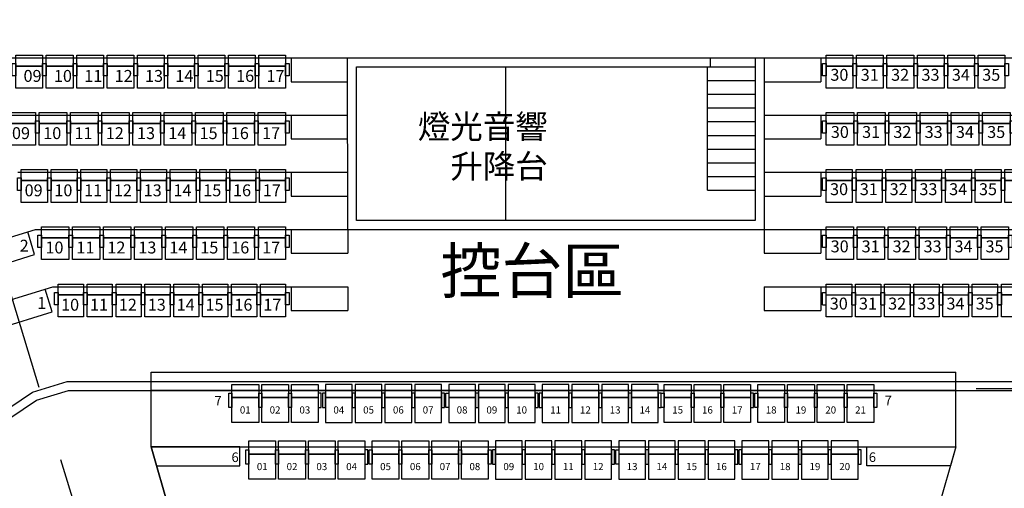
# Model space of a CAD drawing. Units: millimetres. Extents: x 2088 to 40958, y -836 to 11376.
# Drawn here: x 7863 to 9516, y 6950 to 7737 of the extents above; entities that cross this region are included whole.
import ezdxf
from ezdxf.enums import TextEntityAlignment as Align

# ---------------------------------------------------------------- set-up
doc = ezdxf.new("R2010")
doc.units = ezdxf.units.MM
doc.set_wipeout_variables(frame=1)
for name, pattern in [('1', [0.375, 0.25, -0.125]), ('11', [0.15, 0.1, -0.05]), ('DASHED2', [0.375, 0.25, -0.125]), ('SD-01330-285-Z1- LPH 觀眾看台區施工圖-1070725$0$HIDDEN2', [4.7625, 3.175, -1.5875])]:
    doc.linetypes.add(name, pattern=pattern)
for name, color, linetype in [('1F觀眾席', 7, 'Continuous'), ('A-ARCH-001', 1, 'Continuous'), ('A-PROJ-002', 150, 'Continuous'), ('C-485', 8, 'Continuous'), ('C-490', 8, 'Continuous'), ('C-500', 8, 'Continuous'), ('C-510', 8, 'Continuous'), ('C-520', 8, 'Continuous'), ('C-525', 8, 'Continuous'), ('COLUMN6', 6, 'Continuous'), ('DOOR', 4, 'Continuous'), ('P001', 131, 'Continuous'), ('P002', 181, 'Continuous'), ('P003', 231, 'Continuous'), ('P020', 121, 'Continuous'), ('P_4ARCHI', 1, 'Continuous'), ('PRL', 3, 'DASHED2'), ('WALL', 2, 'Continuous'), ('列番', 40, 'Continuous'), ('字', 19, 'Continuous'), ('席番', 60, 'Continuous'), ('遮蔽', 7, 'Continuous')]:
    doc.layers.add(name, color=color, linetype=linetype)
doc.layers.add('A-AUXL-001', color=250, linetype='Continuous', lineweight=0)
doc.styles.add('BIGFONT', font='simplex.shx', dxfattribs={"bigfont": 'bigfont.shx'})
doc.styles.add('CHINESET', font='simplex.shx', dxfattribs={"bigfont": 'chineset.shx'})
doc.styles.add('GOTHIC', font='MS PGothic.ttf')

# ---------------------------------------------------------------- blocks, each defined once
blk = doc.blocks.new('col-1f')
at = {"layer": 'COLUMN6'}
for points in [[(69295.8, -15902.9), (69375.8, -15902.9), (69375.8, -15822.9), (69295.8, -15822.9)], [(69295.8, -16827.3), (69375.8, -16827.3), (69375.8, -16747.3), (69295.8, -16747.3)], [(69295.8, -17356.3), (69375.8, -17356.3), (69375.8, -17276.3), (69295.8, -17276.3)]]:
    blk.add_lwpolyline(points, close=True, dxfattribs=at)
blk = doc.blocks.new('d140x2')
at = {"layer": 'DOOR'}
for p, q in [((354, 1384.2), (348, 1384.2)), ((348, 1384.2), (348, 1244.3)), ((354, 1244.3), (354, 1384.2)), ((622, 1244.3), (622, 1384.2)), ((622, 1384.2), (628, 1384.2)), ((628, 1384.2), (628, 1244.3)), ((348, 1244.3), (354, 1244.3)), ((628, 1244.3), (622, 1244.3))]:
    blk.add_line(p, q, dxfattribs=at)
at = {"layer": 'DOOR', "color": 2, "linetype": '11'}
for points in [[(344.9, 1229.3), (348, 1229.3), (348, 1244.3), (344.9, 1244.3)], [(631, 1229.3), (628, 1229.3), (628, 1244.3), (631, 1244.3)]]:
    blk.add_lwpolyline(points, dxfattribs=at)
at = {"layer": 'DOOR'}
for centre, start, end in [((348, 1244.3), 0, 87.5438), ((628, 1244.3), 92.4563, 180)]:
    blk.add_arc(centre, 140, start, end, dxfattribs=at)
at = {"layer": 'WALL'}
for p, q in [((344.9, 1229.3), (344.9, 1244.3)), ((631, 1244.3), (631, 1229.3))]:
    blk.add_line(p, q, dxfattribs=at)
blk = doc.blocks.new('D80x2')
at = {"layer": 'DOOR'}
for p, q in [((1891.1, 1324.3), (1885.1, 1324.3)), ((1885.1, 1324.3), (1885.1, 1244.3)), ((1891.1, 1244.3), (1891.1, 1324.3)), ((2039.1, 1244.3), (2039.1, 1324.3)), ((2039.1, 1324.3), (2045.1, 1324.3)), ((2045.1, 1324.3), (2045.1, 1244.3)), ((1885.1, 1244.3), (1891.1, 1244.3)), ((2045.1, 1244.3), (2039.1, 1244.3))]:
    blk.add_line(p, q, dxfattribs=at)
at = {"layer": 'DOOR', "color": 2, "linetype": '11'}
for points in [[(1882.1, 1229.3), (1885.1, 1229.3), (1885.1, 1244.3), (1882.1, 1244.3)], [(2048.1, 1229.3), (2045.1, 1229.3), (2045.1, 1244.3), (2048.1, 1244.3)]]:
    blk.add_lwpolyline(points, dxfattribs=at)
at = {"layer": 'DOOR'}
for centre, start, end in [((1885.1, 1244.3), 4.287, 85.7109), ((2045.1, 1244.3), 94.2892, 175.713)]:
    blk.add_arc(centre, 80.2, start, end, dxfattribs=at)
at = {"layer": 'WALL'}
for p, q in [((1882.1, 1229.3), (1882.1, 1244.3)), ((2048.1, 1244.3), (2048.1, 1229.3))]:
    blk.add_line(p, q, dxfattribs=at)
blk = doc.blocks.new('C-500')
for points in [[(438, 550), (438, 367), (0, 367), (0, 550)], [(0, 410), (0, 202), (-62, 202), (-62, 410)], [(438, 367), (438, 0), (0, 0), (0, 367)], [(500, 410), (500, 202), (438, 202), (438, 410)]]:
    blk.add_lwpolyline(points, close=True)
at = {"layer": 'DEFPOINTS'}
blk.add_line((0, 506), (438, 506), dxfattribs=at)
blk = doc.blocks.new('C-510')
for points in [[(448, 550), (448, 367), (0, 367), (0, 550)], [(0, 410), (0, 202), (-62, 202), (-62, 410)], [(448, 367), (448, 0), (0, 0), (0, 367)], [(510, 410), (510, 202), (448, 202), (448, 410)]]:
    blk.add_lwpolyline(points, close=True)
at = {"layer": 'DEFPOINTS'}
blk.add_line((0, 506), (448, 506), dxfattribs=at)
blk = doc.blocks.new('C-490')
at = {"ltscale": 0.1}
for p, q in [((0, 550), (428, 550)), ((0, 0), (0, 550)), ((428, 550), (428, 0)), ((-62, 202), (-62, 410)), ((-62, 410), (0, 410)), ((0, 367), (428, 367)), ((428, 410), (490, 410)), ((490, 410), (490, 202)), ((-62, 202), (0, 202)), ((428, 202), (490, 202)), ((428, 0), (0, 0))]:
    blk.add_line(p, q, dxfattribs=at)
at = {"layer": 'DEFPOINTS'}
blk.add_line((0, 506), (428, 506), dxfattribs=at)
blk = doc.blocks.new('C-485')
for points in [[(423, 550), (423, 367), (0, 367), (0, 550)], [(0, 410), (0, 202), (-62, 202), (-62, 410)], [(423, 367), (423, 0), (0, 0), (0, 367)], [(485, 410), (485, 202), (423, 202), (423, 410)]]:
    blk.add_lwpolyline(points, close=True)
at = {"layer": 'DEFPOINTS'}
blk.add_line((0, 506), (423, 506), dxfattribs=at)
blk = doc.blocks.new('C-525')
for points in [[(463, 550), (463, 367), (0, 367), (0, 550)], [(0, 410), (0, 202), (-62, 202), (-62, 410)], [(463, 367), (463, 0), (0, 0), (0, 367)], [(525, 410), (525, 202), (463, 202), (463, 410)]]:
    blk.add_lwpolyline(points, close=True)
at = {"layer": 'DEFPOINTS'}
blk.add_line((0, 506), (463, 506), dxfattribs=at)
blk = doc.blocks.new('C-520')
for points in [[(453, 550), (453, 367), (-5, 367), (-5, 550)], [(-5, 410), (-5, 202), (-67, 202), (-67, 410)], [(453, 367), (453, 0), (-5, 0), (-5, 367)], [(515, 410), (515, 202), (453, 202), (453, 410)]]:
    blk.add_lwpolyline(points, close=True)
at = {"layer": 'DEFPOINTS'}
blk.add_line((-5, 506), (453, 506), dxfattribs=at)
blk = doc.blocks.new('2&3')
at = {"layer": 'P_4ARCHI', "ltscale": 0.1}
for p, q in [((-4084.8, -883.2), (-3123.5, -2302.4)), ((-4095.7, -894), (-3137.2, -2308.9)), ((-2920.8, -2215.2), (-2892.9, -2306)), ((-2562.7, -2219), (-2562.7, -4143.9)), ((-3016.8, -2244.7), (-2988.9, -2335.5)), ((-2978.5, -2232.9), (-2946.7, -2336.8)), ((-2658.7, -2248.4), (-2658.7, -2831.5)), ((-2754.7, -2277.9), (-2754.7, -2831.6)), ((-2892.9, -2306), (-2854.7, -2294.3)), ((-3137.2, -2308.9), (-3120.7, -2362.9)), ((-3123.5, -2302.4), (-3105.7, -2360.6)), ((-2850.7, -2307.3), (-2850.7, -4055.5)), ((-2988.9, -2335.5), (-2950.7, -2323.8)), ((-2946.7, -2336.8), (-2946.7, -2831.6)), ((-3120.7, -2362.9), (-3120.7, -4000)), ((-3105.7, -2360.6), (-3105.7, -4002.2)), ((-2986.7, -2736.6), (-2986.7, -2831.6)), ((-2946.7, -2736.6), (-2986.7, -2736.6)), ((-2890.7, -2736.6), (-2890.7, -2831.6)), ((-2850.7, -2736.6), (-2890.7, -2736.6)), ((-2794.7, -2736.6), (-2794.7, -2831.6)), ((-2754.7, -2736.6), (-2794.7, -2736.6)), ((-2698.7, -2736.6), (-2698.7, -2831.5)), ((-2658.7, -2736.6), (-2698.7, -2736.6)), ((-2602.7, -2736.6), (-2602.7, -2831.5)), ((-2562.7, -2736.6), (-2602.7, -2736.6)), ((-2946.7, -2831.6), (-2986.7, -2831.6)), ((-2850.7, -2831.6), (-2890.7, -2831.6)), ((-2784.7, -3436), (-2784.7, -3516)), ((-2784.7, -3436), (-2577.7, -3436)), ((-2761.7, -3436), (-2761.7, -3516)), ((-2738.7, -3436), (-2738.7, -3516)), ((-2715.7, -3436), (-2715.7, -3516)), ((-2692.7, -3436), (-2692.7, -3516)), ((-2669.7, -3436), (-2669.7, -3516)), ((-2646.7, -3436), (-2646.7, -3516)), ((-2623.7, -3436), (-2623.7, -3516)), ((-2600.7, -3436), (-2600.7, -3516)), ((-2986.7, -3531), (-2986.7, -3626)), ((-2946.7, -3531), (-2986.7, -3531)), ((-2946.7, -3531), (-2946.7, -4026.1)), ((-2890.7, -3531), (-2890.7, -3626)), ((-2563.2, -3531), (-2890.7, -3531)), ((-2794.7, -3531), (-2794.7, -3626)), ((-2754.7, -3531), (-2754.7, -4085)), ((-2698.7, -3531), (-2698.7, -3626)), ((-2658.7, -3531), (-2658.7, -4114.4)), ((-2602.7, -3531), (-2602.7, -3626)), ((-2946.7, -3626), (-2986.7, -3626)), ((-2850.7, -3626), (-2890.7, -3626)), ((-2754.7, -3626), (-2794.7, -3626)), ((-2658.7, -3626), (-2698.7, -3626)), ((-2562.7, -3626), (-2602.7, -3626))]:
    blk.add_line(p, q, dxfattribs=at)
at = {"layer": 'P_4ARCHI'}
for p, q in [((-2882.5, -2203.5), (-2850.7, -2307.3)), ((-2850.7, -2831.6), (-2562.7, -2831.5)), ((-2562.7, -2831.5), (-2563.1, -3441)), ((-2835.7, -2846.5), (-2577.7, -2846.5)), ((-2835.7, -3516), (-2835.7, -2846.5)), ((-2577.7, -2846.5), (-2577.7, -3516)), ((-2577.7, -3441), (-2563.1, -3441)), ((-2563.2, -3516), (-2835.7, -3516)), ((-2563.2, -3531), (-2563.2, -3516))]:
    blk.add_line(p, q, dxfattribs=at)
blk.add_lwpolyline([(-2577.7, -3096.5), (-2835.7, -3096.5)], dxfattribs=at)
at = {"layer": 'C-485', "xscale": 0.09999999986163882, "yscale": 0.09999999986163882, "zscale": 0.09999999986163882, "rotation": 270}
for p in [(-2997.3, -2345.6), (-2997.3, -2394.1), (-2997.3, -2442.6), (-2997.3, -2491.1), (-2997.3, -2539.6), (-2997.3, -2588.1), (-2997.3, -2636.6), (-2997.3, -2685.1), (-2997.3, -3929.2)]:
    blk.add_blockref('C-485', p, dxfattribs=at)
at = {"layer": 'C-490', "xscale": 0.09999999986163882, "yscale": 0.09999999986163882, "zscale": 0.09999999986163882, "rotation": 270}
for p in [(-2997.3, -3635.2), (-2997.3, -3684.2), (-2997.3, -3733.2), (-2997.3, -3782.2), (-2997.3, -3831.2), (-2997.3, -3880.2)]:
    blk.add_blockref('C-490', p, dxfattribs=at)
at = {"layer": 'C-500', "xscale": 0.09999999986163882, "yscale": 0.09999999986163882, "zscale": 0.09999999986163882, "rotation": 270}
for p in [(-2805.3, -2283.6), (-2805.3, -2333.6), (-2805.3, -2383.6), (-2805.3, -2433.6), (-2805.3, -2483.6), (-2805.3, -2533.6), (-2805.3, -2583.6), (-2805.3, -2633.6), (-2805.3, -2683.6), (-2805.3, -3635.2), (-2805.3, -3685.2), (-2805.3, -3735.2), (-2805.3, -3785.2), (-2805.3, -3835.2), (-2805.3, -3885.2), (-2805.3, -3935.2)]:
    blk.add_blockref('C-500', p, dxfattribs=at)
at = {"layer": 'C-510', "xscale": 0.09999999986163882, "yscale": 0.09999999986163882, "zscale": 0.09999999986163882, "rotation": 270}
for p in [(-2613.3, -2274.6), (-2613.3, -2325.6), (-2613.3, -2376.6), (-2613.3, -2427.6), (-2613.3, -2478.6), (-2613.3, -2529.6), (-2613.3, -2580.6), (-2613.3, -2631.6), (-2613.3, -2682.6), (-2613.3, -3635.2), (-2613.3, -3686.2), (-2613.3, -3737.2), (-2613.3, -3788.2), (-2613.3, -3839.2), (-2613.3, -3890.2)]:
    blk.add_blockref('C-510', p, dxfattribs=at)
at = {"layer": 'C-520', "xscale": 0.09999999986163882, "yscale": 0.09999999986163882, "zscale": 0.09999999986163882, "rotation": 270}
for p in [(-2901.3, -2318.1), (-2901.3, -2370.1), (-2901.3, -2422.1), (-2901.3, -2474.1), (-2901.3, -2526.1), (-2901.3, -2578.1), (-2901.3, -2630.1), (-2901.3, -2682.1), (-2901.3, -3635.7), (-2901.3, -3687.7), (-2901.3, -3739.7), (-2901.3, -3791.7), (-2901.3, -3843.7), (-2901.3, -3895.7)]:
    blk.add_blockref('C-520', p, dxfattribs=at)
at = {"layer": 'C-525', "xscale": 0.09999999986163882, "yscale": 0.09999999986163882, "zscale": 0.09999999986163882, "rotation": 270}
for p in [(-2709.3, -2261.1), (-2709.3, -2313.6), (-2709.3, -2366.1), (-2709.3, -2418.6), (-2709.3, -2471.1), (-2709.3, -2523.6), (-2709.3, -2576.1), (-2709.3, -2628.6), (-2709.3, -2681.1), (-2709.3, -3635.2), (-2709.3, -3687.7), (-2709.3, -3740.2), (-2709.3, -3792.7), (-2709.3, -3845.2), (-2709.3, -3897.7)]:
    blk.add_blockref('C-525', p, dxfattribs=at)
at = {"layer": '列番', "char_height": 20, "attachment_point": 1, "rotation": 270}
for s, insert in [('{\\fMS PGothic|b0|i0|c136|p50;2}', (-2868, -2280.9)), ('{\\fMS PGothic|b0|i0|c136|p50;1}', (-2964, -2310.3))]:
    blk.add_mtext_dynamic_manual_height_columns(s, width=24.98, gutter_width=12.5, heights=[0], dxfattribs=dict(at, insert=insert))
at = {"layer": '席番', "style": 'GOTHIC'}
for s, p in [('09', (-2699, -2267.9)), ('09', (-2795, -2289.1)), ('09', (-2603, -2287.3)), ('10', (-2891, -2324.1)), ('10', (-2699, -2320.4)), ('10', (-2795, -2339.1)), ('10', (-2603, -2338.3)), ('10', (-2987, -2350.4)), ('11', (-2891, -2376.1)), ('11', (-2699, -2372.9)), ('11', (-2795, -2389.1)), ('11', (-2603, -2389.3)), ('11', (-2987, -2398.9)), ('12', (-2699, -2425.4)), ('12', (-2891, -2428.1)), ('12', (-2795, -2439.1)), ('12', (-2603, -2440.3)), ('12', (-2987, -2447.4)), ('13', (-2891, -2480.1)), ('13', (-2795, -2489.1)), ('13', (-2699, -2477.9)), ('13', (-2603, -2491.3)), ('13', (-2987, -2495.9)), ('14', (-2891, -2532.1)), ('14', (-2795, -2539.1)), ('14', (-2699, -2530.4)), ('14', (-2603, -2542.3)), ('14', (-2987, -2544.4)), ('15', (-2987, -2592.9)), ('15', (-2891, -2584.1)), ('15', (-2795, -2589.1)), ('15', (-2699, -2582.9)), ('15', (-2603, -2593.3)), ('16', (-2987, -2641.4)), ('16', (-2891, -2636.1)), ('16', (-2795, -2639.1)), ('16', (-2699, -2635.4)), ('16', (-2603, -2644.3)), ('17', (-2987, -2689.9)), ('17', (-2891, -2688.1)), ('17', (-2795, -2689.1)), ('17', (-2699, -2687.9)), ('17', (-2603, -2695.3)), ('30', (-2985.1, -3641.1)), ('30', (-2889.1, -3642.6)), ('30', (-2793.1, -3641.6)), ('30', (-2697.1, -3642.9)), ('30', (-2601.1, -3642.1)), ('31', (-2985.1, -3690.1)), ('31', (-2889.1, -3694.6)), ('31', (-2793.1, -3691.6)), ('31', (-2697.1, -3695.4)), ('31', (-2601.1, -3693.1)), ('32', (-2985.1, -3739.1)), ('32', (-2889.1, -3746.6)), ('32', (-2793.1, -3741.6)), ('32', (-2697.1, -3747.9)), ('32', (-2601.1, -3744.1)), ('33', (-2985.1, -3788.1)), ('33', (-2889.1, -3798.6)), ('33', (-2793.1, -3791.6)), ('33', (-2697.1, -3800.4)), ('33', (-2601.1, -3795.1)), ('34', (-2985.1, -3837.1)), ('34', (-2889.1, -3850.6)), ('34', (-2793.1, -3841.6)), ('34', (-2601.1, -3846.1)), ('34', (-2697.1, -3852.9)), ('35', (-2985.1, -3886.1)), ('35', (-2793.1, -3891.6)), ('35', (-2601.1, -3897.1)), ('35', (-2889.1, -3902.6)), ('35', (-2697.1, -3905.4))]:
    blk.add_text(s, height=20, rotation=270, dxfattribs=at).set_placement(p)
blk = doc.blocks.new('111')
at = {"layer": 'P001', "elevation": 0}
for points in [[(123223.4, 29968.8), (123223.4, 29990.8), (123178.4, 29990.8), (123178.4, 29968.8)], [(123273.4, 29968.8), (123273.4, 29990.8), (123228.4, 29990.8), (123228.4, 29968.8)], [(123323.4, 29968.8), (123323.4, 29990.8), (123278.4, 29990.8), (123278.4, 29968.8)], [(123373.4, 29968.8), (123373.4, 29990.8), (123328.4, 29990.8), (123328.4, 29968.8)], [(123430.4, 29968.8), (123430.4, 29990.8), (123385.4, 29990.8), (123385.4, 29968.8)], [(123480.4, 29968.8), (123480.4, 29990.8), (123435.4, 29990.8), (123435.4, 29968.8)], [(123530.4, 29968.8), (123530.4, 29990.8), (123485.4, 29990.8), (123485.4, 29968.8)], [(123580.4, 29968.8), (123580.4, 29990.8), (123535.4, 29990.8), (123535.4, 29968.8)], [(123637.4, 29968.8), (123637.4, 29990.8), (123592.4, 29990.8), (123592.4, 29968.8)], [(123687.4, 29968.8), (123687.4, 29990.8), (123642.4, 29990.8), (123642.4, 29968.8)], [(123737.4, 29968.8), (123737.4, 29990.8), (123692.4, 29990.8), (123692.4, 29968.8)], [(123787.4, 29968.8), (123787.4, 29990.8), (123742.4, 29990.8), (123742.4, 29968.8)], [(123799.4, 29968.8), (123799.4, 29990.8), (123844.4, 29990.8), (123844.4, 29968.8)], [(123849.4, 29968.8), (123849.4, 29990.8), (123894.4, 29990.8), (123894.4, 29968.8)], [(123899.4, 29968.8), (123899.4, 29990.8), (123944.4, 29990.8), (123944.4, 29968.8)], [(123949.4, 29968.8), (123949.4, 29990.8), (123994.4, 29990.8), (123994.4, 29968.8)], [(124006.4, 29968.8), (124006.4, 29990.8), (124051.4, 29990.8), (124051.4, 29968.8)], [(124056.4, 29968.8), (124056.4, 29990.8), (124101.4, 29990.8), (124101.4, 29968.8)], [(124106.4, 29968.8), (124106.4, 29990.8), (124151.4, 29990.8), (124151.4, 29968.8)], [(124156.4, 29968.8), (124156.4, 29990.8), (124201.4, 29990.8), (124201.4, 29968.8)], [(123151.9, 29873.8), (123151.9, 29895.8), (123196.9, 29895.8), (123196.9, 29873.8)], [(123201.9, 29873.8), (123201.9, 29895.8), (123246.9, 29895.8), (123246.9, 29873.8)], [(123251.9, 29873.8), (123251.9, 29895.8), (123296.9, 29895.8), (123296.9, 29873.8)], [(123301.9, 29873.8), (123301.9, 29895.8), (123346.9, 29895.8), (123346.9, 29873.8)], [(123358.9, 29873.8), (123358.9, 29895.8), (123403.9, 29895.8), (123403.9, 29873.8)], [(123408.9, 29873.8), (123408.9, 29895.8), (123453.9, 29895.8), (123453.9, 29873.8)], [(123458.9, 29873.8), (123458.9, 29895.8), (123503.9, 29895.8), (123503.9, 29873.8)], [(123558.9, 29873.8), (123558.9, 29895.8), (123513.9, 29895.8), (123513.9, 29873.8)], [(123608.9, 29873.8), (123608.9, 29895.8), (123563.9, 29895.8), (123563.9, 29873.8)], [(123658.9, 29873.8), (123658.9, 29895.8), (123613.9, 29895.8), (123613.9, 29873.8)], [(123708.9, 29873.8), (123708.9, 29895.8), (123663.9, 29895.8), (123663.9, 29873.8)], [(123765.9, 29873.8), (123765.9, 29895.8), (123720.9, 29895.8), (123720.9, 29873.8)], [(123815.9, 29873.8), (123815.9, 29895.8), (123770.9, 29895.8), (123770.9, 29873.8)], [(123865.9, 29873.8), (123865.9, 29895.8), (123820.9, 29895.8), (123820.9, 29873.8)], [(123922.9, 29873.8), (123922.9, 29895.8), (123877.9, 29895.8), (123877.9, 29873.8)], [(123972.9, 29873.8), (123972.9, 29895.8), (123927.9, 29895.8), (123927.9, 29873.8)], [(124022.9, 29873.8), (124022.9, 29895.8), (123977.9, 29895.8), (123977.9, 29873.8)], [(124072.9, 29873.8), (124072.9, 29895.8), (124027.9, 29895.8), (124027.9, 29873.8)], [(124084.9, 29873.8), (124084.9, 29895.8), (124129.9, 29895.8), (124129.9, 29873.8)], [(124134.9, 29873.8), (124134.9, 29895.8), (124179.9, 29895.8), (124179.9, 29873.8)], [(124184.9, 29873.8), (124184.9, 29895.8), (124229.9, 29895.8), (124229.9, 29873.8)]]:
    blk.add_lwpolyline(points, close=True, dxfattribs=at)
at = {"layer": 'P002', "elevation": 0}
for points in [[(123223.4, 29990.8), (123223.4, 30032.8), (123178.4, 30032.8), (123178.4, 29990.8)], [(123273.4, 29990.8), (123273.4, 30032.8), (123228.4, 30032.8), (123228.4, 29990.8)], [(123323.4, 29990.8), (123323.4, 30032.8), (123278.4, 30032.8), (123278.4, 29990.8)], [(123373.4, 29990.8), (123373.4, 30032.8), (123328.4, 30032.8), (123328.4, 29990.8)], [(123430.4, 29990.8), (123430.4, 30032.8), (123385.4, 30032.8), (123385.4, 29990.8)], [(123480.4, 29990.8), (123480.4, 30032.8), (123435.4, 30032.8), (123435.4, 29990.8)], [(123530.4, 29990.8), (123530.4, 30032.8), (123485.4, 30032.8), (123485.4, 29990.8)], [(123580.4, 29990.8), (123580.4, 30032.8), (123535.4, 30032.8), (123535.4, 29990.8)], [(123637.4, 29990.8), (123637.4, 30032.8), (123592.4, 30032.8), (123592.4, 29990.8)], [(123687.4, 29990.8), (123687.4, 30032.8), (123642.4, 30032.8), (123642.4, 29990.8)], [(123737.4, 29990.8), (123737.4, 30032.8), (123692.4, 30032.8), (123692.4, 29990.8)], [(123787.4, 29990.8), (123787.4, 30032.8), (123742.4, 30032.8), (123742.4, 29990.8)], [(123799.4, 29990.8), (123799.4, 30032.8), (123844.4, 30032.8), (123844.4, 29990.8)], [(123849.4, 29990.8), (123849.4, 30032.8), (123894.4, 30032.8), (123894.4, 29990.8)], [(123899.4, 29990.8), (123899.4, 30032.8), (123944.4, 30032.8), (123944.4, 29990.8)], [(123949.4, 29990.8), (123949.4, 30032.8), (123994.4, 30032.8), (123994.4, 29990.8)], [(124006.4, 29990.8), (124006.4, 30032.8), (124051.4, 30032.8), (124051.4, 29990.8)], [(124056.4, 29990.8), (124056.4, 30032.8), (124101.4, 30032.8), (124101.4, 29990.8)], [(124106.4, 29990.8), (124106.4, 30032.8), (124151.4, 30032.8), (124151.4, 29990.8)], [(124156.4, 29990.8), (124156.4, 30032.8), (124201.4, 30032.8), (124201.4, 29990.8)], [(123151.9, 29895.8), (123151.9, 29937.8), (123196.9, 29937.8), (123196.9, 29895.8)], [(123201.9, 29895.8), (123201.9, 29937.8), (123246.9, 29937.8), (123246.9, 29895.8)], [(123251.9, 29895.8), (123251.9, 29937.8), (123296.9, 29937.8), (123296.9, 29895.8)], [(123301.9, 29895.8), (123301.9, 29937.8), (123346.9, 29937.8), (123346.9, 29895.8)], [(123358.9, 29895.8), (123358.9, 29937.8), (123403.9, 29937.8), (123403.9, 29895.8)], [(123408.9, 29895.8), (123408.9, 29937.8), (123453.9, 29937.8), (123453.9, 29895.8)], [(123458.9, 29895.8), (123458.9, 29937.8), (123503.9, 29937.8), (123503.9, 29895.8)], [(123558.9, 29895.8), (123558.9, 29937.8), (123513.9, 29937.8), (123513.9, 29895.8)], [(123608.9, 29895.8), (123608.9, 29937.8), (123563.9, 29937.8), (123563.9, 29895.8)], [(123658.9, 29895.8), (123658.9, 29937.8), (123613.9, 29937.8), (123613.9, 29895.8)], [(123708.9, 29895.8), (123708.9, 29937.8), (123663.9, 29937.8), (123663.9, 29895.8)], [(123765.9, 29895.8), (123765.9, 29937.8), (123720.9, 29937.8), (123720.9, 29895.8)], [(123815.9, 29895.8), (123815.9, 29937.8), (123770.9, 29937.8), (123770.9, 29895.8)], [(123865.9, 29895.8), (123865.9, 29937.8), (123820.9, 29937.8), (123820.9, 29895.8)], [(123922.9, 29895.8), (123922.9, 29937.8), (123877.9, 29937.8), (123877.9, 29895.8)], [(123972.9, 29895.8), (123972.9, 29937.8), (123927.9, 29937.8), (123927.9, 29895.8)], [(124022.9, 29895.8), (124022.9, 29937.8), (123977.9, 29937.8), (123977.9, 29895.8)], [(124072.9, 29895.8), (124072.9, 29937.8), (124027.9, 29937.8), (124027.9, 29895.8)], [(124084.9, 29895.8), (124084.9, 29937.8), (124129.9, 29937.8), (124129.9, 29895.8)], [(124134.9, 29895.8), (124134.9, 29937.8), (124179.9, 29937.8), (124179.9, 29895.8)], [(124184.9, 29895.8), (124184.9, 29937.8), (124229.9, 29937.8), (124229.9, 29895.8)]]:
    blk.add_lwpolyline(points, close=True, dxfattribs=at)
at = {"layer": 'P003'}
blk.add_line((124365.5, 29978.8, 0), (124365.5, 29853.2, 0), dxfattribs=at)
at = {"layer": 'P003', "elevation": 0}
for points in [[(123178.4, 29983.8), (123178.4, 30007.8), (123173.4, 30007.8), (123173.4, 29983.8)], [(123228.4, 29983.8), (123228.4, 30007.8), (123223.4, 30007.8), (123223.4, 29983.8)], [(123278.4, 29983.8), (123278.4, 30007.8), (123273.4, 30007.8), (123273.4, 29983.8)], [(123328.4, 29983.8), (123328.4, 30007.8), (123323.4, 30007.8), (123323.4, 29983.8)], [(123378.4, 29983.8), (123378.4, 30007.8), (123373.4, 30007.8), (123373.4, 29983.8)], [(123385.4, 29983.8), (123385.4, 30007.8), (123380.4, 30007.8), (123380.4, 29983.8)], [(123435.4, 29983.8), (123435.4, 30007.8), (123430.4, 30007.8), (123430.4, 29983.8)], [(123485.4, 29983.8), (123485.4, 30007.8), (123480.4, 30007.8), (123480.4, 29983.8)], [(123535.4, 29983.8), (123535.4, 30007.8), (123530.4, 30007.8), (123530.4, 29983.8)], [(123580.4, 29983.8), (123580.4, 30007.8), (123585.4, 30007.8), (123585.4, 29983.8)], [(123592.4, 29983.8), (123592.4, 30007.8), (123587.4, 30007.8), (123587.4, 29983.8)], [(123642.4, 29983.8), (123642.4, 30007.8), (123637.4, 30007.8), (123637.4, 29983.8)], [(123692.4, 29983.8), (123692.4, 30007.8), (123687.4, 30007.8), (123687.4, 29983.8)], [(123742.4, 29983.8), (123742.4, 30007.8), (123737.4, 30007.8), (123737.4, 29983.8)], [(123792.4, 29983.8), (123792.4, 30007.8), (123787.4, 30007.8), (123787.4, 29983.8)], [(123794.4, 29983.8), (123794.4, 30007.8), (123799.4, 30007.8), (123799.4, 29983.8)], [(123844.4, 29983.8), (123844.4, 30007.8), (123849.4, 30007.8), (123849.4, 29983.8)], [(123894.4, 29983.8), (123894.4, 30007.8), (123899.4, 30007.8), (123899.4, 29983.8)], [(123944.4, 29983.8), (123944.4, 30007.8), (123949.4, 30007.8), (123949.4, 29983.8)], [(123994.4, 29983.8), (123994.4, 30007.8), (123999.4, 30007.8), (123999.4, 29983.8)], [(124006.4, 29983.8), (124006.4, 30007.8), (124001.4, 30007.8), (124001.4, 29983.8)], [(124051.4, 29983.8), (124051.4, 30007.8), (124056.4, 30007.8), (124056.4, 29983.8)], [(124101.4, 29983.8), (124101.4, 30007.8), (124106.4, 30007.8), (124106.4, 29983.8)], [(124151.4, 29983.8), (124151.4, 30007.8), (124156.4, 30007.8), (124156.4, 29983.8)], [(124201.4, 29983.8), (124201.4, 30007.8), (124206.4, 30007.8), (124206.4, 29983.8)], [(123146.9, 29888.8), (123146.9, 29912.8), (123151.9, 29912.8), (123151.9, 29888.8)], [(123196.9, 29888.8), (123196.9, 29912.8), (123201.9, 29912.8), (123201.9, 29888.8)], [(123246.9, 29888.8), (123246.9, 29912.8), (123251.9, 29912.8), (123251.9, 29888.8)], [(123296.9, 29888.8), (123296.9, 29912.8), (123301.9, 29912.8), (123301.9, 29888.8)], [(123346.9, 29888.8), (123346.9, 29912.8), (123351.9, 29912.8), (123351.9, 29888.8)], [(123358.9, 29888.8), (123358.9, 29912.8), (123353.9, 29912.8), (123353.9, 29888.8)], [(123403.9, 29888.8), (123403.9, 29912.8), (123408.9, 29912.8), (123408.9, 29888.8)], [(123453.9, 29888.8), (123453.9, 29912.8), (123458.9, 29912.8), (123458.9, 29888.8)], [(123503.9, 29888.8), (123503.9, 29912.8), (123508.9, 29912.8), (123508.9, 29888.8)], [(123513.9, 29888.8), (123513.9, 29912.8), (123508.9, 29912.8), (123508.9, 29888.8)], [(123563.9, 29888.8), (123563.9, 29912.8), (123558.9, 29912.8), (123558.9, 29888.8)], [(123613.9, 29888.8), (123613.9, 29912.8), (123608.9, 29912.8), (123608.9, 29888.8)], [(123663.9, 29888.8), (123663.9, 29912.8), (123658.9, 29912.8), (123658.9, 29888.8)], [(123713.9, 29888.8), (123713.9, 29912.8), (123708.9, 29912.8), (123708.9, 29888.8)], [(123720.9, 29888.8), (123720.9, 29912.8), (123715.9, 29912.8), (123715.9, 29888.8)], [(123770.9, 29888.8), (123770.9, 29912.8), (123765.9, 29912.8), (123765.9, 29888.8)], [(123820.9, 29888.8), (123820.9, 29912.8), (123815.9, 29912.8), (123815.9, 29888.8)], [(123865.9, 29888.8), (123865.9, 29912.8), (123870.9, 29912.8), (123870.9, 29888.8)], [(123877.9, 29888.8), (123877.9, 29912.8), (123872.9, 29912.8), (123872.9, 29888.8)], [(123927.9, 29888.8), (123927.9, 29912.8), (123922.9, 29912.8), (123922.9, 29888.8)], [(123977.9, 29888.8), (123977.9, 29912.8), (123972.9, 29912.8), (123972.9, 29888.8)], [(124027.9, 29888.8), (124027.9, 29912.8), (124022.9, 29912.8), (124022.9, 29888.8)], [(124077.9, 29888.8), (124077.9, 29912.8), (124072.9, 29912.8), (124072.9, 29888.8)], [(124084.9, 29888.8), (124084.9, 29912.8), (124079.9, 29912.8), (124079.9, 29888.8)], [(124129.9, 29888.8), (124129.9, 29912.8), (124134.9, 29912.8), (124134.9, 29888.8)], [(124179.9, 29888.8), (124179.9, 29912.8), (124184.9, 29912.8), (124184.9, 29888.8)], [(124229.9, 29888.8), (124229.9, 29912.8), (124234.9, 29912.8), (124234.9, 29888.8)]]:
    blk.add_lwpolyline(points, close=True, dxfattribs=at)
at = {"layer": 'P020'}
for p, q in [((123014.3, 29978.8, 0), (123196.1, 30612.8, 0)), ((124365.5, 29978.8, 0), (124202, 30548.8, 0)), ((124202, 30548.8, 0), (124365.5, 29978.8, 0)), ((124365.5, 29978.8, 0), (123014.3, 29978.8, 0)), ((123014.3, 29978.8, 0), (123014.3, 29853.2, 0)), ((124365.5, 29978.8, 0), (124365.5, 29853.2, 0)), ((124365.5, 29978.8, 0), (124365.5, 29853.2, 0)), ((124365.6, 29883.8, 0), (123014.1, 29883.8, 0)), ((124365.5, 29853.2, 0), (123014.3, 29853.2, 0))]:
    blk.add_line(p, q, dxfattribs=at)
at = {"layer": 'P020', "elevation": 0}
for points in [[(123163.5, 30010.8), (123163.5, 29978.8), (123014.3, 29978.8), (123023.5, 30010.8)], [(124216.3, 30010.8), (124216.3, 29978.8), (124365.5, 29978.8), (124356.3, 30010.8)]]:
    blk.add_lwpolyline(points, close=True, dxfattribs=at)
at = {"layer": 'PRL', "elevation": 0}
blk.add_lwpolyline([(122696, 29977.9), (122814.4, 29897.7), (122867.2, 29881.5), (122980.4, 29881.5)], dxfattribs=at)
at = {"layer": '列番', "style": 'BIGFONT'}
for s, p in [('6', (123154.4, 29996, -66)), ('6', (124224.5, 29996.2, -66)), ('7', (123127.9, 29901, -66)), ('7', (124253, 29901.2, -66))]:
    blk.add_text(s, height=16, rotation=180, dxfattribs=at).set_placement(p, align=Align.MIDDLE_CENTER)
at = {"layer": '席番', "style": 'BIGFONT'}
for s, p in [('20', (123200.9, 30011.8, -66)), ('19', (123250.9, 30011.8, -66)), ('18', (123300.9, 30011.8, -66)), ('17', (123350.9, 30011.8, -66)), ('16', (123407.9, 30011.8, -66)), ('15', (123457.9, 30011.8, -66)), ('14', (123507.9, 30011.8, -66)), ('13', (123557.9, 30011.8, -66)), ('12', (123614.9, 30011.8, -66)), ('11', (123664.9, 30011.8, -66)), ('10', (123714.9, 30011.8, -66)), ('09', (123764.9, 30011.8, -66)), ('08', (123821.9, 30011.8, -66)), ('07', (123871.9, 30011.8, -66)), ('06', (123921.9, 30011.8, -66)), ('05', (123971.9, 30011.8, -66)), ('04', (124028.9, 30011.8, -66)), ('03', (124078.9, 30011.8, -66)), ('02', (124128.9, 30011.8, -66)), ('01', (124178.9, 30011.8, -66)), ('21', (123174.4, 29916.8, -66)), ('20', (123224.4, 29916.8, -66)), ('19', (123274.4, 29916.8, -66)), ('18', (123324.4, 29916.8, -66)), ('17', (123381.4, 29916.8, -66)), ('16', (123431.4, 29916.8, -66)), ('15', (123481.4, 29916.8, -66)), ('14', (123536.4, 29916.8, -66)), ('13', (123586.4, 29916.8, -66)), ('12', (123636.4, 29916.8, -66)), ('11', (123686.4, 29916.8, -66)), ('10', (123743.4, 29916.8, -66)), ('09', (123793.4, 29916.8, -66)), ('08', (123843.4, 29916.8, -66)), ('07', (123900.4, 29916.8, -66)), ('06', (123950.4, 29916.8, -66)), ('05', (124000.4, 29916.8, -66)), ('04', (124050.4, 29916.8, -66)), ('03', (124107.4, 29916.8, -66)), ('02', (124157.4, 29916.8, -66)), ('01', (124207.4, 29916.8, -66))]:
    blk.add_text(s, height=12, rotation=180, dxfattribs=at).set_placement(p, align=Align.MIDDLE_CENTER)

msp = doc.modelspace()

# ---------------------------------------------------------------- linework, layer by layer
at = {"layer": 'A-ARCH-001', "color": 250, "lineweight": 0}
for p, q in [((9746.1, 8082.6, 0), (9468.6, 7114.9, 0)), ((7894.1, 7707.8, 0), (7814.6, 7985.1, 0)), ((7872.4, 7692.8, 0), (7837.6, 7814.1, 0)), ((8830.9, 7707.8, 0), (7894.1, 7707.8, 0)), ((8830.9, 7707.8, 0), (8830.9, 7374.6, 0)), ((8815.9, 7692.8, 0), (7872.4, 7692.8, 0)), ((8815.9, 7692.8, 0), (8815.9, 7374.6, 0)), ((7968.5, 7357.7, 0), (7925.9, 7506.4, 0)), ((7925.9, 7506.4, 0), (8005, 7506.4, 0)), ((8005, 7506.4, 0), (8005, 7516.4, 0)), ((8005, 7516.4, 0), (8020, 7516.4, 0)), ((8020, 7516.4, 0), (8020, 7491.4, 0)), ((8020, 7491.4, 0), (7956.2, 7491.4, 0)), ((7956.2, 7491.4, 0), (7989.7, 7374.6, 0)), ((7989.7, 7374.6, 0), (7989.7, 7374.6, 0)), ((8815.9, 7374.6, 0), (7989.7, 7374.6, 0)), ((9086.8, 7374.6, 0), (8830.9, 7374.6, 0)), ((9517, 7374.6, 0), (9005.7, 7374.6, 0)), ((8038.1, 7114.9, 0), (7972.7, 7343.3, 0)), ((8911, 7349.6, 0), (8066.6, 7349.6, 0)), ((9440.1, 7349.6, 0), (8991, 7349.6, 0)), ((8064.1, 7114.9, 0), (8012.6, 7294.6, 0)), ((9494.1, 7294.6, 0), (9442.6, 7114.9, 0)), ((9468.6, 7114.9, 0), (8038.1, 7114.9, 0))]:
    msp.add_line(p, q, dxfattribs=at)
at = {"layer": 'A-ARCH-001', "lineweight": 0}
for p, q in [((7894.1, 7707.8, 0), (8830.9, 7707.8, 0)), ((8830.9, 7707.8, 0), (8830.9, 7374.6, 0)), ((7894.1, 7692.8, 0), (8815.9, 7692.8, 0)), ((8815.9, 7692.8, 0), (8815.9, 7374.6, 0))]:
    msp.add_line(p, q, dxfattribs=at)
at = {"layer": 'A-ARCH-001', "color": 250, "lineweight": 0, "elevation": 0}
for points in [[(8020, 7692.8), (8020, 7682.5), (8005, 7682.5), (8005, 7692.8)], [(7972.7, 7343.3), (7966, 7341.4), (7961.9, 7355.8), (7968.5, 7357.7)]]:
    msp.add_lwpolyline(points, dxfattribs=at)
at = {"layer": 'A-AUXL-001', "color": 250, "linetype": '1', "lineweight": 0}
for p, q in [((8413, 7384.9, 0), (8653.4, 7672.9, 0)), ((8653.4, 7384.9, 0), (8413, 7672.9, 0))]:
    msp.add_line(p, q, dxfattribs=at)
at = {"layer": 'A-AUXL-001', "color": 250, "linetype": '1', "lineweight": 0, "elevation": 0}
msp.add_lwpolyline([(8413, 7384.9), (8413, 7672.9), (8653.4, 7672.9), (8653.4, 7384.9)], close=True, dxfattribs=at)
at = {"layer": 'A-PROJ-002', "color": 250, "lineweight": 0, "ltscale": 0.5, "elevation": 0}
msp.add_lwpolyline([(8433, 7407.3), (8433, 7657.8), (8633.4, 7657.8), (8633.4, 7407.3)], close=True, dxfattribs=at)

# ---------------------------------------------------------------- block references
at = {"layer": 'A-ARCH-001', "color": 250, "lineweight": 0, "rotation": 15.9999619759682}
msp.add_blockref('d140x2', (7698.3, 5985.7, 0), dxfattribs=at)
at = {"layer": 'COLUMN6', "color": 250, "lineweight": 0, "rotation": 89.99999999999999}
msp.add_blockref('col-1f', (-7836.3, -62001.2, 0), dxfattribs=at)
at = {"layer": 'DOOR', "color": 250, "lineweight": 0, "rotation": 89.99999999999999}
msp.add_blockref('D80x2', (9249.3, 5634.3, 0), dxfattribs=at)

# ---------------------------------------------------------------- next in the draw order: wipeouts: each hides what was drawn before it
msp.add_wipeout([(11543.7, 4270.1), (11601.9, 4284.6), (11593.6, 4317.7), (12167, 4690.1), (12196.9, 4643.9), (12264, 4687.5), (12234, 4733.6), (12666.2, 5014.3), (12665.4, 5015.4), (12849.2, 5130.2), (13019.5, 5373.4), (12817.8, 6178.5), (12464.7, 6090.1), (12294.8, 6771.8), (12666.4, 7498), (12071.1, 7901), (11875.9, 8830), (10496.5, 9765), (10346.3, 9811), (9147.9, 9811), (8861.9, 9811), (6568.6, 9811), (5603.9, 9157.6), (5527.5, 8760.4), (5469.4, 8721), (5331.6, 8924.5), (5581.9, 10235.5), (5023.4, 10342.2), (4660.4, 9941), (4497.1, 9083.7), (5235, 8943.2), (4532.3, 8465.3), (4600.2, 7678.3), (4272.2, 7650), (4290.1, 7442.6), (4077.2, 6588.7), (4112.7, 6485.6), (4172.4, 6470.7), (4073.7, 6074.6), (4019.4, 5945.3), (4200.6, 5683.2), (4263.6, 5529), (4451.4, 5552.3), (4519.8, 5600.5), (4556, 5446.7), (4543.4, 5396.8), (4579, 5280.2), (4598.5, 5265.9), (4634.4, 5113.5), (4975.4, 4973.1), (4937.4, 4921), (5002, 4873.9), (5049.2, 4938.5), (5350.7, 4722.1), (5303.6, 4657.6), (5368.2, 4610.5), (5415.4, 4675.1), (5808, 4393.3), (5791.3, 4393.3), (5791.3, 4333.3), (5851.3, 4333.3), (5851.3, 4361.4), (6042.9, 4511.9), (6436.5, 6083.6), (6475.8, 6139.8), (7890.8, 7098.3), (7944.8, 7114.8), (9581.9, 7114.8), (9634.6, 7098.6), (11050.2, 6139.8), (11092.6, 6079.1)]).dxf.layer = '遮蔽'

# ---------------------------------------------------------------- next in the draw order: block references
at = {"layer": '遮蔽', "rotation": 89.99999999999999}
msp.add_blockref('2&3', (5581.9, 10235.5), dxfattribs=at)

# ---------------------------------------------------------------- next in the draw order: linework, layer by layer
at = {"layer": '字', "color": 249, "linetype": 'SD-01330-285-Z1- LPH 觀眾看台區施工圖-1070725$0$HIDDEN2', "lineweight": 30, "ltscale": 80}
msp.add_line((8227, 6025.7), (7107.1, 9718.3), dxfattribs=at)

# ---------------------------------------------------------------- next in the draw order: block references
at = {"layer": '1F觀眾席', "rotation": 180}
msp.add_blockref('111', (132449, 36998.7, 0), dxfattribs=at)

# ---------------------------------------------------------------- next in the draw order: texts
at = {"layer": '字', "color": 249, "attachment_point": 3, "style": 'CHINESET'}
for s, width, insert, char_height in [('{\\fMicrosoft JhengHei|b0|i0|c136|p34;\\C130;燈光音響\\P升降台}', 390.115, (8749.5, 7577.5, 0), 40), ('{\\fMicrosoft JhengHei|b0|i0|c136|p34;\\C130;控台區}', 340.753, (8876.4, 7353, 0), 75)]:
    msp.add_mtext_dynamic_manual_height_columns(s, width=width, gutter_width=900, heights=[0], dxfattribs=dict(at, insert=insert, char_height=char_height))

doc.saveas('drawing.dxf')
